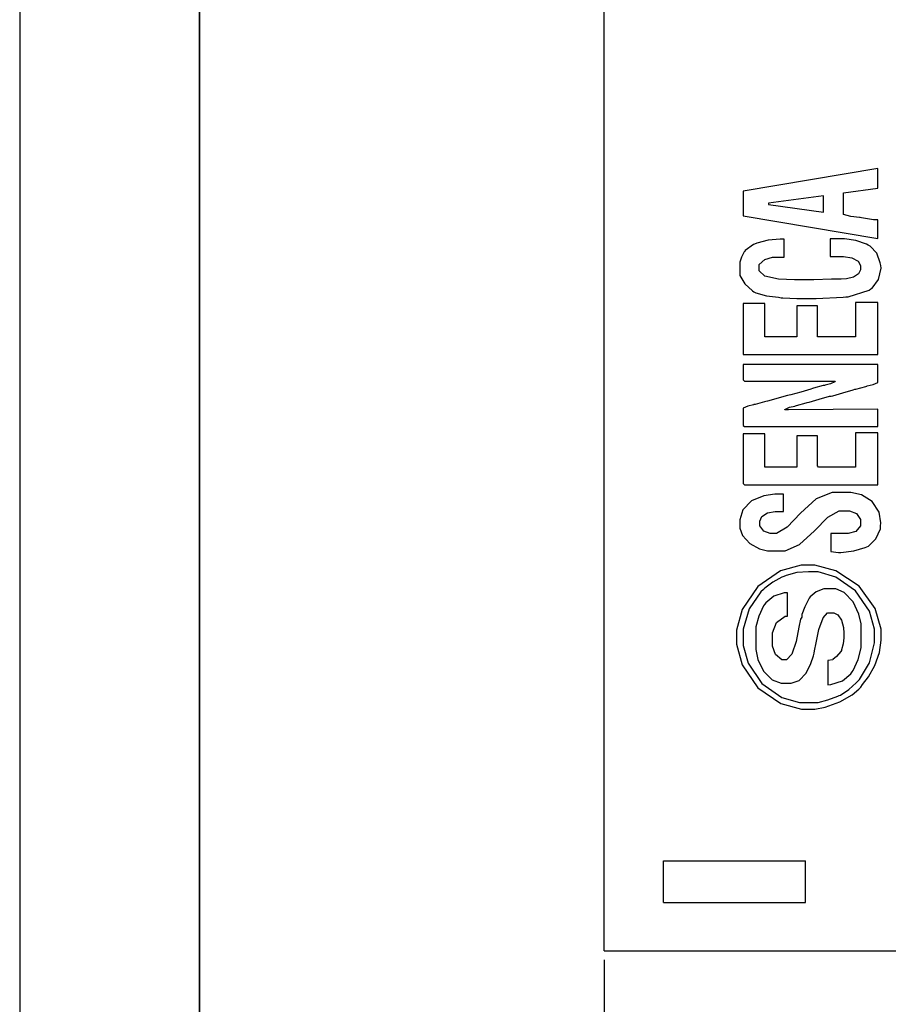
# Model space of a CAD drawing. Units: millimetres. Extents: x 0 to 420, y 0 to 297.
# Drawn here: x 0 to 48, y 104 to 159 of the extents above; entities that cross this region are included whole.
import ezdxf

# ---------------------------------------------------------------- set-up
doc = ezdxf.new("R2010")
doc.units = ezdxf.units.MM
doc.layers.add('DIMENSION', color=3, linetype='Continuous', lineweight=25)
doc.styles.get("Standard").update_dxf_attribs({"font": 'txt.shx'})
doc.dimstyles.get("Standard").update_dxf_attribs({"dimscale": 100, "dimtxt": 2.5, "dimasz": 2.5, "dimexe": 0, "dimexo": 0.5, "dimgap": 1, "dimtad": 0, "dimtoh": 1, "dimdec": 4, "dimzin": 0, "dimdsep": 46, "dimtxsty": 'Standard', "dimcen": 2.5, "dimadec": 0, "dimazin": 0, "dimtfac": 1, "dimtdec": 4, "dimtofl": 0, "dimtmove": 0, "dimatfit": 3, "dimfxl": 0, "dimtolj": 1, "dimtzin": 0, "dimarcsym": 0})

# ---------------------------------------------------------------- blocks, each defined once
blk = doc.blocks.new('*D9')
at = {"layer": 'Defpoints', "color": 0}
for p in [(32.5, 107.055), (121.5, 107.055), (121.5, 97.055)]:
    blk.add_point(p, dxfattribs=at)
at = {"layer": 'DIMENSION', "color": 0, "lineweight": -2}
for p, q in [((32.5, 106.555), (32.5, 97.055)), ((121.5, 106.555), (121.5, 97.055)), ((35, 97.055), (72.458, 97.055)), ((119, 97.055), (81.542, 97.055))]:
    blk.add_line(p, q, dxfattribs=at)
at = {"layer": 'DIMENSION', "color": 0}
for points in [[(35, 97.472), (35, 96.638), (32.5, 97.055)], [(119, 96.638), (119, 97.472), (121.5, 97.055)]]:
    blk.add_solid(points, dxfattribs=at)
at = {"layer": 'DIMENSION', "color": 0, "insert": (77, 97.055), "char_height": 2.5, "attachment_point": 5}
blk.add_mtext('\\A1;89.0', dxfattribs=at)

msp = doc.modelspace()

# ---------------------------------------------------------------- linework, layer by layer
for p, q in [((0, 297), (0, 0)), ((32.5, 107.055), (32.5, 175.555)), ((35.8, 112.055), (43.7, 112.055)), ((35.8, 109.755), (35.8, 112.055)), ((43.7, 109.755), (43.7, 112.055)), ((35.8, 109.755), (43.7, 109.755)), ((32.5, 107.055), (58.75, 107.055))]:
    msp.add_line(p, q)
at = {"lineweight": 35}
msp.add_line((10, 287), (10, 10), dxfattribs=at)
at = {"color": 0}
for points in [[(47.717, 146.674), (47.72, 147.71), (47.473, 147.71), (46.814, 147.826), (46.737, 147.835), (46.696, 147.84), (46.212, 147.889), (45.81, 148.009), (45.81, 148.049), (45.811, 149.209), (47.72, 149.467), (47.721, 150.569), (40.231, 149.313), (40.231, 147.929), (47.717, 146.674)], [(47.72, 140.221), (47.72, 143.118), (46.487, 143.118), (46.487, 141.207), (44.361, 141.207), (44.361, 142.934), (43.22, 142.934), (43.22, 141.207), (41.433, 141.207), (41.433, 143.056), (40.231, 143.056), (40.231, 140.221), (47.72, 140.221)]]:
    msp.add_lwpolyline(points, close=True, dxfattribs=at)
at = {"color": 7}
msp.add_lwpolyline([(44.7, 148.14), (44.698, 149.049), (41.65, 148.635), (41.648, 148.567), (44.7, 148.14)], close=True, dxfattribs=at)
at = {"color": 0}
for points in [[(45.655, 146.662), (45.07, 146.662), (45.07, 145.676), (45.347, 145.676), (45.464, 145.676), (45.817, 145.664), (46.277, 145.597), (46.625, 145.422), (46.765, 145.173), (46.765, 145.09), (46.765, 144.998), (46.765, 144.924), (46.649, 144.7), (46.361, 144.523), (45.982, 144.434), (45.691, 144.411), (45.595, 144.411), (45.155, 144.411), (44.167, 144.382), (43.838, 144.382), (43.649, 144.382), (43.085, 144.375), (42.19, 144.415), (41.44, 144.583), (41.126, 144.871), (41.126, 144.968), (41.126, 145.12), (41.126, 145.219), (41.432, 145.513), (41.871, 145.645), (42.019, 145.645), (42.512, 145.645), (42.512, 146.631), (42.289, 146.631), (41.619, 146.573), (40.991, 146.416), (40.867, 146.366), (40.809, 146.343), (40.353, 146.003), (40.318, 145.96), (40.296, 145.932), (40.15, 145.637), (40.047, 145.365), (40.047, 145.275), (40.047, 144.782), (40.047, 144.622), (40.317, 144.145), (40.748, 143.761), (40.828, 143.715), (40.94, 143.65), (41.531, 143.49), (42.196, 143.409), (42.345, 143.383), (42.438, 143.367), (43.222, 143.333), (44.036, 143.333), (44.145, 143.333), (44.286, 143.332), (45.801, 143.415), (45.934, 143.426), (46.077, 143.435), (47.244, 143.806), (47.339, 143.869), (47.414, 143.919), (47.759, 144.393), (47.91, 145.031), (47.886, 145.165), (47.859, 145.318), (47.664, 145.863), (47.296, 146.241), (47.183, 146.311), (47.098, 146.362), (46.493, 146.565), (45.865, 146.662), (45.655, 146.662)], [(40.324, 136.214), (47.72, 136.214), (47.72, 137.178), (42.759, 137.139), (42.542, 137.139), (42.55, 137.172), (42.801, 137.288), (43.11, 137.358), (43.147, 137.368), (43.208, 137.383), (43.741, 137.531), (43.8, 137.546), (43.897, 137.569), (44.467, 137.743), (45.034, 137.897), (45.129, 137.912), (45.216, 137.926), (45.77, 138.082), (46.349, 138.261), (46.45, 138.286), (46.499, 138.296), (47.05, 138.448), (47.105, 138.463), (47.134, 138.472), (47.456, 138.557), (47.72, 138.673), (47.72, 138.711), (47.72, 139.666), (40.231, 139.666), (40.231, 138.834), (40.231, 138.81), (40.3, 138.742), (40.324, 138.742), (45.347, 138.742), (45.337, 138.706), (45.089, 138.588), (44.786, 138.517), (44.75, 138.507), (44.689, 138.49), (44.153, 138.346), (44.095, 138.33), (43.996, 138.299), (43.437, 138.133), (42.885, 137.988), (42.792, 137.969), (42.691, 137.948), (41.59, 137.633), (41.488, 137.607), (41.426, 137.591), (40.894, 137.449), (40.828, 137.435), (40.799, 137.428), (40.486, 137.35), (40.231, 137.238), (40.231, 137.201), (40.231, 136.307), (40.231, 136.283), (40.3, 136.214), (40.324, 136.214)], [(40.324, 132.979), (47.72, 132.979), (47.72, 135.875), (46.487, 135.875), (46.487, 133.965), (44.454, 133.965), (44.43, 133.965), (44.361, 134.034), (44.361, 134.058), (44.361, 135.691), (43.22, 135.691), (43.22, 133.965), (41.433, 133.965), (41.433, 135.813), (40.231, 135.813), (40.231, 133.071), (40.231, 133.048), (40.3, 132.979), (40.324, 132.979)], [(41.741, 129.312), (42.296, 129.312), (42.563, 129.312), (43.368, 129.658), (44.194, 130.421), (44.942, 131.183), (45.568, 131.53), (45.778, 131.53), (46.025, 131.53), (46.153, 131.53), (46.54, 131.383), (46.765, 131.054), (46.765, 130.945), (46.765, 130.79), (46.765, 130.686), (46.497, 130.375), (46.073, 130.267), (45.932, 130.267), (45.1, 130.267), (45.101, 129.258), (45.532, 129.218), (45.658, 129.206), (46.382, 129.298), (47.021, 129.488), (47.105, 129.527), (47.203, 129.571), (47.62, 129.964), (47.863, 130.533), (47.875, 130.667), (47.892, 130.859), (47.788, 131.453), (47.414, 132.045), (46.806, 132.418), (46.219, 132.547), (46.025, 132.547), (45.471, 132.547), (45.176, 132.547), (44.291, 132.191), (43.423, 131.406), (42.684, 130.622), (42.093, 130.267), (41.896, 130.267), (41.864, 130.267), (41.741, 130.267), (41.378, 130.394), (41.156, 130.691), (41.156, 130.79), (41.156, 130.853), (41.156, 130.945), (41.275, 131.222), (41.582, 131.415), (42.008, 131.486), (42.363, 131.499), (42.482, 131.499), (42.482, 132.455), (42.203, 132.455), (41.997, 132.455), (41.378, 132.366), (40.69, 132.086), (40.221, 131.588), (40.047, 131.036), (40.047, 130.853), (40.047, 130.698), (40.047, 130.562), (40.2, 130.157), (40.598, 129.717), (41.144, 129.419), (41.592, 129.312), (41.741, 129.312)], [(43.868, 120.496), (44.022, 120.496), (44.217, 120.496), (44.802, 120.613), (45.605, 120.907), (46.302, 121.304), (46.675, 121.602), (46.77, 121.724), (46.879, 121.866), (47.2, 122.3), (47.562, 122.918), (47.812, 123.647), (47.906, 124.336), (47.906, 124.566), (47.906, 124.946), (47.578, 126.091), (46.692, 127.345), (45.396, 128.196), (44.226, 128.51), (43.838, 128.51), (43.456, 128.51), (42.312, 128.186), (41.046, 127.315), (40.182, 126.039), (39.862, 124.887), (39.862, 124.504), (39.862, 124.118), (40.182, 122.96), (41.05, 121.686), (42.326, 120.816), (43.482, 120.496), (43.868, 120.496)], [(42.512, 121.946), (42.759, 121.946), (42.903, 121.946), (43.341, 122.099), (43.741, 122.496), (44.004, 123.032), (44.139, 123.464), (44.177, 123.61), (44.208, 123.741), (44.288, 124.181), (44.445, 124.931), (44.677, 125.581), (44.925, 125.86), (45.008, 125.86), (45.194, 125.86), (45.269, 125.86), (45.498, 125.742), (45.698, 125.442), (45.807, 125.043), (45.84, 124.73), (45.84, 124.626), (45.84, 124.566), (45.84, 124.457), (45.792, 124.134), (45.709, 123.793), (45.693, 123.758), (45.663, 123.699), (45.421, 123.429), (45.227, 123.257), (45.223, 123.247), (44.947, 123.208), (44.947, 121.854), (45.117, 121.868), (45.753, 122.073), (46.212, 122.463), (46.295, 122.57), (46.354, 122.649), (46.635, 123.265), (46.796, 123.916), (46.796, 124.133), (46.796, 125.058), (46.796, 125.238), (46.675, 125.784), (46.344, 126.47), (45.845, 126.983), (45.378, 127.184), (45.224, 127.184), (44.855, 127.184), (44.714, 127.184), (44.295, 127.024), (43.955, 126.742), (43.911, 126.68), (43.878, 126.636), (43.656, 126.181), (43.499, 125.755), (43.499, 125.613), (43.427, 125.506), (43.326, 125.062), (43.178, 124.267), (42.949, 123.55), (42.643, 123.24), (42.542, 123.24), (42.512, 123.24), (42.391, 123.24), (42.03, 123.542), (41.864, 124.009), (41.864, 124.165), (41.864, 124.566), (41.864, 124.752), (42.088, 125.313), (42.567, 125.671), (42.696, 125.675), (42.696, 126.969), (42.505, 126.969), (41.934, 126.779), (41.494, 126.414), (41.428, 126.327), (41.371, 126.253), (41.1, 125.678), (40.94, 125.074), (40.94, 124.873), (40.94, 124.01), (40.94, 123.824), (41.046, 123.268), (41.356, 122.605), (41.849, 122.128), (42.345, 121.946), (42.512, 121.946)]]:
    msp.add_lwpolyline(points, dxfattribs=at)
at = {"color": 7}
msp.add_lwpolyline([(43.683, 120.867), (44.238, 120.867), (44.413, 120.867), (44.942, 121.01), (45.504, 121.219), (45.579, 121.252), (45.653, 121.282), (46.103, 121.597), (46.516, 121.96), (46.572, 122.015), (46.709, 122.156), (47.261, 123.082), (47.535, 124.194), (47.535, 124.566), (47.535, 124.626), (47.535, 124.956), (47.25, 125.948), (46.487, 127.071), (45.385, 127.848), (44.408, 128.14), (44.083, 128.14), (43.865, 128.14), (43.213, 128.091), (42.624, 127.936), (42.49, 127.884), (42.388, 127.844), (41.879, 127.569), (41.434, 127.232), (41.364, 127.162), (41.214, 127.015), (40.573, 126.081), (40.231, 124.945), (40.231, 124.566), (40.231, 124.38), (40.231, 124.048), (40.517, 123.054), (41.279, 121.934), (42.381, 121.156), (43.357, 120.867), (43.683, 120.867)], dxfattribs=at)

# ---------------------------------------------------------------- dimensions: what is measured, and where the dimension line sits
at = {"layer": 'DIMENSION'}
dim = msp.add_linear_dim(base=(121.5, 97.055), p1=(32.5, 107.055), p2=(121.5, 107.055), dimstyle='Standard', override={"dimscale": 1, "dimdec": 1, "dimlfac": 1, "dimtxsty": 'Standard', "dimsah": 1, "dimtolj": 1}, dxfattribs=at)
dim.commit()
dim.dimension.update_dxf_attribs({"geometry": '*D9', "text_midpoint": (77, 97.055)})

doc.saveas('drawing.dxf')
